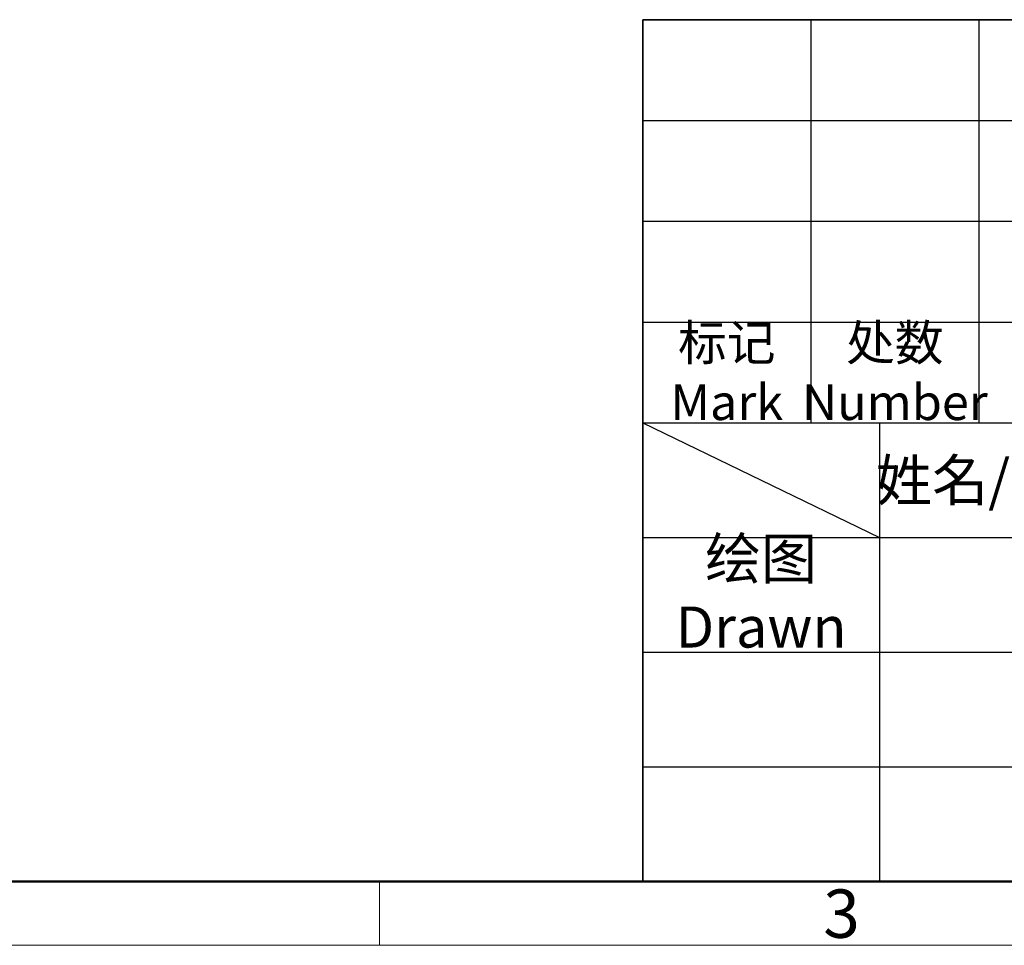
# Model space of a CAD drawing. Units: millimetres. Extents: x 1588 to 2033, y 264 to 685.
# Drawn here: x 1707 to 1788, y 370 to 447 of the extents above; entities that cross this region are included whole.
import ezdxf

# ---------------------------------------------------------------- set-up
doc = ezdxf.new("R2010")
doc.units = ezdxf.units.MM
doc.header["$LTSCALE"] = 65.395
doc.layers.add('Dim', color=3, linetype='CONTINUOUS', lineweight=15)
doc.layers.add('图框', color=7, linetype='CONTINUOUS', lineweight=20)
doc.styles.add('Romans字体', font='romans.shx', dxfattribs={"width": 0.75})
doc.styles.get("Standard").update_dxf_attribs({"font": 'SIMFANG.TTF', "width": 0.75})

# ---------------------------------------------------------------- blocks, each defined once
blk = doc.blocks.new('A4图框-NEW')
at = {"layer": '图框', "lineweight": 35}
for q in [(1126.929, 531.329), (946.929, 484.035)]:
    blk.add_line((946.929, 531.329), q, dxfattribs=at)
at = {"layer": '图框', "lineweight": -3}
for p, q in [((956.147, 531.329), (956.147, 509.205)), ((965.365, 531.329), (965.365, 509.205)), ((946.929, 525.798), (1036.654, 525.798)), ((946.929, 520.267), (1036.654, 520.267)), ((946.929, 514.736), (1036.654, 514.736)), ((946.929, 509.205), (1036.654, 509.205)), ((946.929, 509.205), (959.909, 502.913)), ((959.909, 509.205), (959.909, 484.035)), ((946.929, 502.913), (1036.654, 502.913)), ((946.929, 496.62), (1036.654, 496.62)), ((946.929, 490.327), (1036.654, 490.327))]:
    blk.add_line(p, q, dxfattribs=at)
at = {"layer": '图框', "lineweight": 50}
blk.add_line((836.855, 484.035), (1126.929, 484.035), dxfattribs=at)
at = {"layer": '图框', "color": 6}
blk.add_line((932.483, 484.035), (932.483, 480.535), dxfattribs=at)
at = {"layer": '图框', "color": 1, "lineweight": 18}
blk.add_line((833.413, 480.535), (1130.412, 480.535), dxfattribs=at)
at = {"layer": '图框', "attachment_point": 5}
for s, insert, char_height, width in [('标记\\P{\\Fromans|c134;Mark}', (951.538, 511.971), 1.959, 9.21824), ('处数\\P{\\Fromans|c134;Number }', (960.756, 511.971), 1.959, 9.21824), ('姓名{\\Fromans|c134;/Name\\Ftxt|c134; }', (967.659, 506.059), 2.25285, 15.50176), ('绘图\\P{\\Fromans|c134;Drawn\\Ftxt|c134; }', (953.419, 499.878), 2.25285, 12.98011)]:
    blk.add_mtext(s, dxfattribs=dict(at, insert=insert, char_height=char_height, width=width))
at = {"layer": '图框', "color": 6, "insert": (956.83, 483.599), "char_height": 2.652, "width": 2.55791, "attachment_point": 1, "style": 'Romans字体'}
blk.add_mtext('3', dxfattribs=at)

msp = doc.modelspace()

# ---------------------------------------------------------------- block references
at = {"layer": 'Dim', "xscale": 1.500006313482636, "yscale": 1.500006313482636, "zscale": 1.500006313482636}
msp.add_blockref('A4图框-NEW', (337.705, -350.475), dxfattribs=at)

doc.saveas('drawing.dxf')
